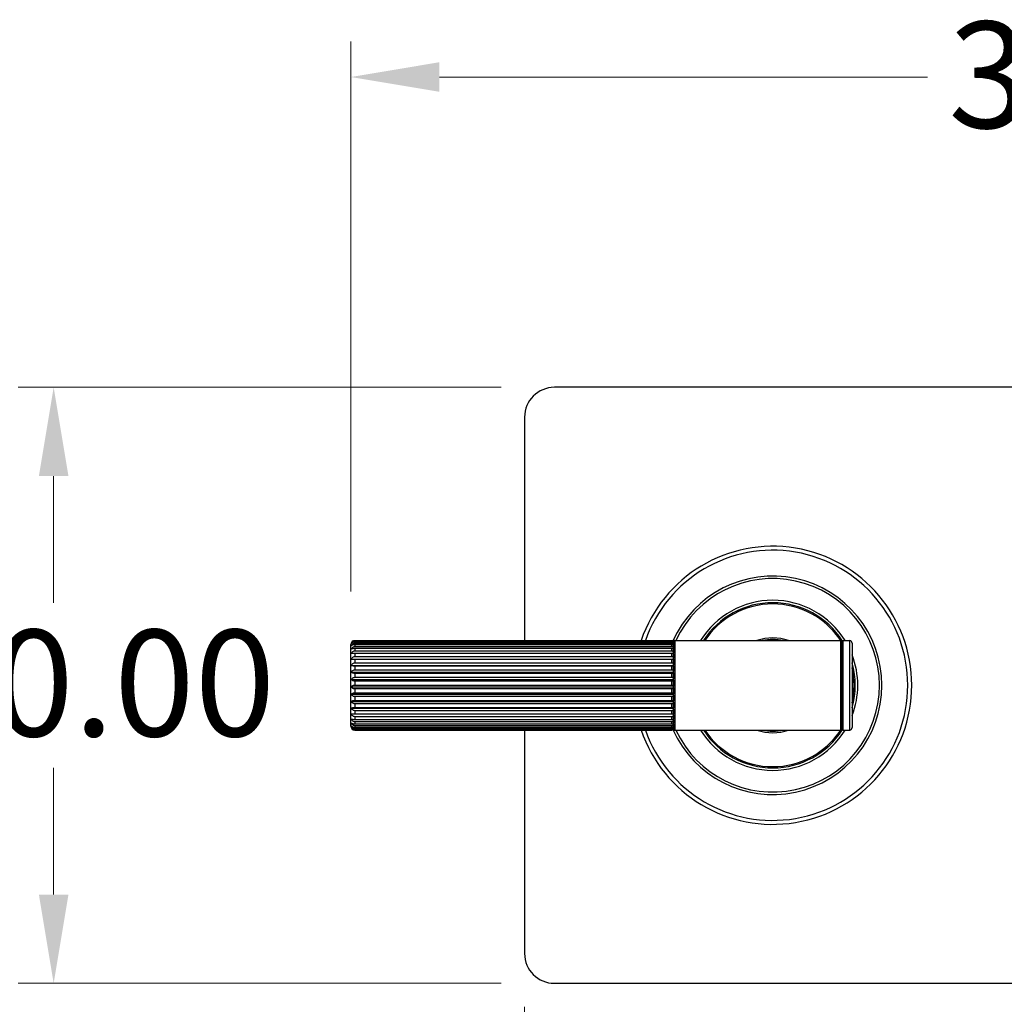
# Model space of a CAD drawing. Units: millimetres. Extents: x 57 to 2064, y 57 to 1443.
# Drawn here: x 956 to 1154, y 224 to 422 of the extents above; entities that cross this region are included whole.
import ezdxf

# ---------------------------------------------------------------- set-up
doc = ezdxf.new("R2010")
doc.units = ezdxf.units.MM
doc.header["$LTSCALE"] = 7.142857
for name, color, linetype, lineweight, true_color in [('Dimension (ISO)', 7, 'Continuous', 18, 0x00003f), ('Visible (ISO)', 7, 'Continuous', 25, 0x00003f), ('Visible Narrow (ISO)', 7, 'Continuous', 25, 0x00003f)]:
    doc.layers.add(name, color=color, linetype=linetype, lineweight=lineweight, true_color=true_color)
doc.styles.add('Samuel Heath (ISO)', font='tahoma.ttf')
doc.dimstyles.new('Samuel Heath (ISO)', dxfattribs={"dimscale": 7.142857, "dimtxt": 3, "dimasz": 2.5, "dimexe": 1, "dimexo": 1.5, "dimgap": 0.762, "dimtad": 0, "dimtih": 1, "dimtoh": 1, "dimrnd": 1e-08, "dimzin": 0, "dimdsep": 46, "dimtxsty": 'Samuel Heath (ISO)', "dimcen": 0.09, "dimdle": 10, "dimclrd": 256, "dimclre": 256, "dimclrt": 256, "dimazin": 0, "dimtfac": 1, "dimtmove": 0, "dimatfit": 3, "dimfxl": 1, "dimtolj": 1, "dimtzin": 0, "dimlwd": 15, "dimlwe": 15, "dimarcsym": 0})

# ---------------------------------------------------------------- blocks, each defined once
blk = doc.blocks.new('*D6')
at = {"layer": 'Defpoints', "color": 0, "transparency": 16777216}
for p in [(1063.42, 347.96), (962.55, 227.96), (1063.42, 227.96)]:
    blk.add_point(p, dxfattribs=at)
at = {"layer": 'Dimension (ISO)', "color": 176, "lineweight": 15, "true_color": 0x000080, "transparency": 16777216}
for p, q in [((1052.7, 347.96), (955.41, 347.96)), ((962.55, 330.1), (962.55, 304.56)), ((962.55, 245.81), (962.55, 271.35)), ((1052.7, 227.96), (955.41, 227.96))]:
    blk.add_line(p, q, dxfattribs=at)
at = {"layer": 'Dimension (ISO)', "color": 176, "true_color": 0x000080, "transparency": 16777216}
for points in [[(959.58, 330.1), (965.53, 330.1), (962.55, 347.96)], [(959.58, 245.81), (965.53, 245.81), (962.55, 227.96)]]:
    blk.add_solid(points, dxfattribs=at)
at = {"layer": 'Dimension (ISO)', "color": 176, "lineweight": 18, "true_color": 0x000080, "transparency": 16777216, "insert": (962.55, 299.12), "char_height": 21.429, "attachment_point": 2, "style": 'Samuel Heath (ISO)'}
blk.add_mtext('\\A1;120.00', dxfattribs=at)
blk = doc.blocks.new('*D7')
at = {"layer": 'Defpoints', "color": 0, "transparency": 16777216}
for p in [(1057.42, 233.96), (1317.42, 233.96), (1057.42, 174.02)]:
    blk.add_point(p, dxfattribs=at)
at = {"layer": 'Dimension (ISO)', "color": 176, "lineweight": 15, "true_color": 0x000080, "transparency": 16777216}
for p, q in [((1057.42, 223.24), (1057.42, 166.88)), ((1317.42, 223.24), (1317.42, 166.88)), ((1075.27, 174.02), (1138.67, 174.02)), ((1299.56, 174.02), (1236.16, 174.02))]:
    blk.add_line(p, q, dxfattribs=at)
at = {"layer": 'Dimension (ISO)', "color": 176, "true_color": 0x000080, "transparency": 16777216}
for points in [[(1075.27, 177), (1075.27, 171.04), (1057.42, 174.02)], [(1299.56, 177), (1299.56, 171.04), (1317.42, 174.02)]]:
    blk.add_solid(points, dxfattribs=at)
at = {"layer": 'Dimension (ISO)', "color": 176, "lineweight": 18, "true_color": 0x000080, "transparency": 16777216, "insert": (1187.42, 185.18), "char_height": 21.429, "attachment_point": 2, "style": 'Samuel Heath (ISO)'}
blk.add_mtext('\\A1;260.00', dxfattribs=at)
blk = doc.blocks.new('*D20')
at = {"layer": 'Defpoints', "color": 0, "transparency": 16777216}
for p in [(1352.42, 410.44), (1022.42, 296.16), (1352.42, 296.16)]:
    blk.add_point(p, dxfattribs=at)
at = {"layer": 'Dimension (ISO)', "color": 176, "lineweight": 15, "true_color": 0x000080, "transparency": 16777216}
for p, q in [((1022.42, 306.87), (1022.42, 417.58)), ((1352.42, 306.87), (1352.42, 417.58)), ((1040.27, 410.44), (1138.58, 410.44)), ((1334.56, 410.44), (1236.25, 410.44))]:
    blk.add_line(p, q, dxfattribs=at)
at = {"layer": 'Dimension (ISO)', "color": 176, "true_color": 0x000080, "transparency": 16777216}
for points in [[(1040.27, 413.42), (1040.27, 407.47), (1022.42, 410.44)], [(1334.56, 413.42), (1334.56, 407.47), (1352.42, 410.44)]]:
    blk.add_solid(points, dxfattribs=at)
at = {"layer": 'Dimension (ISO)', "color": 176, "lineweight": 18, "true_color": 0x000080, "transparency": 16777216, "insert": (1187.42, 421.6), "char_height": 21.429, "attachment_point": 2, "style": 'Samuel Heath (ISO)'}
blk.add_mtext('\\A1;330.00', dxfattribs=at)

msp = doc.modelspace()

# ---------------------------------------------------------------- linework, layer by layer
at = {"layer": 'Visible (ISO)'}
for p, q in [((1311.4174, 347.9561), (1063.4174, 347.9561)), ((1057.4174, 341.9561), (1057.4174, 296.956)), ((1022.4174, 279.7561), (1022.4174, 296.1561)), ((1023.2174, 296.956), (1087.1174, 296.956)), ((1087.1174, 296.9264), (1023.2174, 296.9264)), ((1023.2174, 296.8283), (1087.1174, 296.8283)), ((1087.1174, 296.6633), (1023.2174, 296.6633)), ((1023.2174, 296.431), (1087.1174, 296.431)), ((1087.1174, 296.1357), (1023.2174, 296.1357)), ((1023.2174, 295.7763), (1087.1174, 295.7763)), ((1087.4174, 279.2561), (1087.4174, 296.6561)), ((1087.4174, 296.6561), (1087.4174, 296.6531)), ((1087.4174, 296.6457), (1087.4174, 296.4815)), ((1087.4174, 296.4396), (1087.4174, 296.0508)), ((1087.4174, 295.9758), (1087.4174, 295.3742)), ((1087.7174, 296.9561), (1121.1174, 296.9561)), ((1121.4174, 279.0561), (1121.4174, 296.8561)), ((1121.5174, 296.9561), (1122.9174, 296.9561)), ((1123.4174, 296.4561), (1123.4174, 279.4561)), ((1087.1174, 295.3595), (1023.2174, 295.3595)), ((1023.2174, 294.8839), (1087.1174, 294.8839)), ((1087.1174, 294.3584), (1023.2174, 294.3584)), ((1023.2174, 293.781), (1087.1174, 293.781)), ((1087.4174, 295.2683), (1087.4174, 294.4721)), ((1087.4174, 294.3387), (1087.4174, 293.3721)), ((1022.5246, 293.2329), (1087.4174, 293.2329)), ((1022.5246, 291.9735), (1087.4174, 291.9735)), ((1087.1174, 293.1627), (1023.2174, 293.1627)), ((1023.2174, 292.5012), (1087.1174, 292.5012)), ((1087.1174, 291.8088), (1023.2174, 291.8088)), ((1087.4174, 293.2151), (1087.4174, 292.1075)), ((1087.4174, 291.9317), (1087.4174, 290.7168)), ((1022.5246, 290.5921), (1087.4174, 290.5921)), ((1023.2174, 291.0832), (1087.1174, 291.0832)), ((1087.1174, 290.3379), (1023.2174, 290.3379)), ((1087.4174, 290.5275), (1087.4174, 289.2422)), ((1022.5246, 289.1305), (1087.4174, 289.1305)), ((1022.5246, 287.6333), (1087.4174, 287.6333)), ((1023.2174, 289.5702), (1087.1174, 289.5702)), ((1087.1174, 288.7946), (1023.2174, 288.7946)), ((1023.2174, 288.0082), (1087.1174, 288.0082)), ((1087.4174, 289.0452), (1087.4174, 287.7285)), ((1022.5246, 286.1459), (1087.4174, 286.1459)), ((1087.1174, 287.2258), (1023.2174, 287.2258)), ((1023.2174, 286.4446), (1087.1174, 286.4446)), ((1087.1174, 285.6792), (1023.2174, 285.6792)), ((1087.4174, 287.5298), (1087.4174, 286.2218)), ((1087.4174, 286.0274), (1087.4174, 284.7677)), ((1022.5246, 284.7135), (1087.4174, 284.7135)), ((1023.2174, 284.927), (1087.1174, 284.927)), ((1087.1174, 284.2018), (1023.2174, 284.2018)), ((1087.4174, 284.5835), (1087.4174, 283.4105)), ((1022.5246, 283.3796), (1087.4174, 283.3796)), ((1022.5246, 282.1848), (1087.4174, 282.1848)), ((1023.2174, 283.5013), (1087.1174, 283.5013)), ((1087.1174, 282.8385), (1023.2174, 282.8385)), ((1023.2174, 282.211), (1087.1174, 282.211)), ((1087.4174, 283.2421), (1087.4174, 282.1914)), ((1087.4174, 282.044), (1087.4174, 281.1475)), ((1087.1174, 281.6307), (1023.2174, 281.6307)), ((1023.2174, 281.0953), (1087.1174, 281.0953)), ((1087.1174, 280.615), (1023.2174, 280.615)), ((1023.2174, 280.1881), (1087.1174, 280.1881)), ((1087.1174, 279.8224), (1023.2174, 279.8224)), ((1087.4174, 281.0255), (1087.4174, 280.3105)), ((1087.4174, 280.2176), (1087.4174, 279.7057)), ((1023.2174, 279.5168), (1087.1174, 279.5168)), ((1087.1174, 279.277), (1023.2174, 279.277)), ((1023.2174, 279.102), (1087.1174, 279.102)), ((1087.1174, 278.9952), (1023.2174, 278.9952)), ((1023.2174, 278.9563), (1087.1174, 278.9563)), ((1057.4174, 278.9563), (1057.4174, 233.9561)), ((1087.4174, 279.6448), (1087.4174, 279.3517)), ((1087.4174, 279.3245), (1087.4174, 279.2561)), ((1087.7174, 278.9561), (1121.1174, 278.9561)), ((1121.5174, 278.9561), (1122.9174, 278.9561)), ((1063.4174, 227.9561), (1311.4174, 227.9561))]:
    msp.add_line(p, q, dxfattribs=at)
for centre, radius, start, end in [((1063.4174, 341.9561), 6, 90, 180), ((1107.4174, 287.9561), 28, 198.749015, 161.250985), ((1107.4174, 287.9561), 22, 203.945857, 156.054163), ((1107.4174, 287.9561), 16.625, 32.560471, 147.224183), ((1023.2174, 296.1561), 0.8, 111.679686, 180), ((1087.1174, 296.6561), 0.3, 0, 54.229962), ((1087.7174, 296.6561), 0.3, 90, 180), ((1107.4174, 287.9561), 9.5482, 70.490974, 109.509026), ((1107.4174, 287.9561), 9.25, 76.648816, 103.351184), ((1107.4174, 287.9561), 9.2, 78.031254, 101.968746), ((1121.1174, 296.6561), 0.3, 0, 90), ((1121.5174, 296.8561), 0.1, 90, 180), ((1122.9174, 296.4561), 0.5, 0, 90), ((1107.4174, 287.9561), 16.625, 344.239614, 15.760386), ((1023.2174, 279.7561), 0.8, 180, 248.320314), ((1087.1174, 279.2561), 0.3, 305.770038, 0), ((1087.7174, 279.2561), 0.3, 180, 270), ((1107.4174, 287.9561), 16.625, 212.775817, 327.439529), ((1107.4174, 287.9561), 9.5482, 250.490974, 289.509026), ((1107.4174, 287.9561), 9.25, 256.648816, 283.351184), ((1107.4174, 287.9561), 9.2, 258.031254, 281.968746), ((1121.1174, 279.2561), 0.3, 270, 0), ((1121.5174, 279.0561), 0.1, 180, 270), ((1122.9174, 279.4561), 0.5, 270, 0), ((1063.4174, 233.9561), 6, 180, 270)]:
    msp.add_arc(centre, radius, start, end, dxfattribs=at)
for points, knots in [([(1022.5246, 296.55), (1022.5658, 296.624), (1022.6255, 296.6995), (1022.7574, 296.8164), (1022.853, 296.8752), (1023.0258, 296.9374), (1023.1289, 296.956), (1023.2174, 296.956)], [-0.0885307753, -0.0885307753, -0.0885307753, -0.0885307753, -0.0577191598, -0.0577191598, -0.026548722, -0.026548722, 0, 0, 0, 0]), ([(1023.2174, 296.9264), (1023.129, 296.9264), (1023.0261, 296.9092), (1022.8534, 296.8517), (1022.7579, 296.7973), (1022.6258, 296.689), (1022.5658, 296.6188), (1022.5246, 296.55)], [0, 0, 0, 0, 0.0265122952, 0.0265122952, 0.057700398, 0.057700398, 0.0886773987, 0.0886773987, 0.0886773987, 0.0886773987]), ([(1022.5246, 296.3634), (1022.5658, 296.4481), (1022.6255, 296.5346), (1022.7574, 296.6684), (1022.853, 296.7358), (1023.0258, 296.807), (1023.1289, 296.8283), (1023.2174, 296.8283)], [-0.0885307753, -0.0885307753, -0.0885307753, -0.0885307753, -0.0577191598, -0.0577191598, -0.026548722, -0.026548722, 0, 0, 0, 0]), ([(1023.2174, 296.6633), (1023.129, 296.6633), (1023.0261, 296.6496), (1022.8534, 296.6038), (1022.7579, 296.5604), (1022.6258, 296.4741), (1022.5658, 296.4182), (1022.5246, 296.3634)], [0, 0, 0, 0, 0.0265122952, 0.0265122952, 0.057700398, 0.057700398, 0.0886773987, 0.0886773987, 0.0886773987, 0.0886773987]), ([(1022.5246, 295.9214), (1022.5658, 296.0142), (1022.6255, 296.1091), (1022.7574, 296.2558), (1022.853, 296.3296), (1023.0258, 296.4077), (1023.1289, 296.431), (1023.2174, 296.431)], [-0.0885307753, -0.0885307753, -0.0885307753, -0.0885307753, -0.0577191598, -0.0577191598, -0.026548722, -0.026548722, 0, 0, 0, 0]), ([(1023.2174, 296.1357), (1023.129, 296.1357), (1023.0261, 296.1259), (1022.8534, 296.0932), (1022.7579, 296.0622), (1022.6258, 296.0005), (1022.5658, 295.9605), (1022.5246, 295.9214)], [0, 0, 0, 0, 0.0265122952, 0.0265122952, 0.057700398, 0.057700398, 0.0886773987, 0.0886773987, 0.0886773987, 0.0886773987]), ([(1022.5246, 295.2373), (1022.5658, 295.3355), (1022.6255, 295.4358), (1022.7574, 295.5909), (1022.853, 295.669), (1023.0258, 295.7516), (1023.1289, 295.7763), (1023.2174, 295.7763)], [-0.0885307753, -0.0885307753, -0.0885307753, -0.0885307753, -0.0577191598, -0.0577191598, -0.026548722, -0.026548722, 0, 0, 0, 0]), ([(1087.1174, 296.956), (1087.1508, 296.956), (1087.1897, 296.9489), (1087.2549, 296.9253), (1087.291, 296.9031), (1087.3465, 296.854), (1087.3732, 296.8168), (1087.4071, 296.7442), (1087.4174, 296.6948), (1087.4174, 296.6531)], [0, 0, 0, 0, 0.0100193949, 0.0100193949, 0.0217898381, 0.0217898381, 0.036097727, 0.036097727, 0.0531170299, 0.0531170299, 0.0531170299, 0.0531170299]), ([(1087.4174, 296.6457), (1087.4174, 296.6843), (1087.407, 296.7302), (1087.3731, 296.7975), (1087.3464, 296.832), (1087.2908, 296.8775), (1087.2548, 296.8981), (1087.1896, 296.9199), (1087.1508, 296.9264), (1087.1174, 296.9264)], [-0.0532424416, -0.0532424416, -0.0532424416, -0.0532424416, -0.0361364816, -0.0361364816, -0.0217855823, -0.0217855823, -0.0100068144, -0.0100068144, 0, 0, 0, 0]), ([(1087.1174, 296.8283), (1087.1508, 296.8283), (1087.1897, 296.8202), (1087.2549, 296.7932), (1087.291, 296.7678), (1087.3465, 296.7115), (1087.3732, 296.6689), (1087.4071, 296.5858), (1087.4174, 296.5292), (1087.4174, 296.4815)], [0, 0, 0, 0, 0.0100193949, 0.0100193949, 0.0217898381, 0.0217898381, 0.036097727, 0.036097727, 0.0531170299, 0.0531170299, 0.0531170299, 0.0531170299]), ([(1087.4174, 296.4396), (1087.4174, 296.4704), (1087.407, 296.507), (1087.3731, 296.5606), (1087.3464, 296.5881), (1087.2908, 296.6244), (1087.2548, 296.6408), (1087.1896, 296.6581), (1087.1508, 296.6633), (1087.1174, 296.6633)], [-0.0532424416, -0.0532424416, -0.0532424416, -0.0532424416, -0.0361364816, -0.0361364816, -0.0217855823, -0.0217855823, -0.0100068144, -0.0100068144, 0, 0, 0, 0]), ([(1087.1174, 296.431), (1087.1508, 296.431), (1087.1897, 296.4222), (1087.2549, 296.3926), (1087.291, 296.3647), (1087.3465, 296.303), (1087.3732, 296.2563), (1087.4071, 296.1652), (1087.4174, 296.1031), (1087.4174, 296.0508)], [0, 0, 0, 0, 0.0100193949, 0.0100193949, 0.0217898381, 0.0217898381, 0.036097727, 0.036097727, 0.0531170299, 0.0531170299, 0.0531170299, 0.0531170299]), ([(1087.4174, 295.9758), (1087.4174, 295.9978), (1087.407, 296.024), (1087.3731, 296.0623), (1087.3464, 296.0819), (1087.2908, 296.1078), (1087.2548, 296.1196), (1087.1896, 296.132), (1087.1508, 296.1357), (1087.1174, 296.1357)], [-0.0532424416, -0.0532424416, -0.0532424416, -0.0532424416, -0.0361364816, -0.0361364816, -0.0217855823, -0.0217855823, -0.0100068144, -0.0100068144, 0, 0, 0, 0]), ([(1087.1174, 295.7763), (1087.1508, 295.7763), (1087.1897, 295.7669), (1087.2549, 295.7356), (1087.291, 295.7061), (1087.3465, 295.6409), (1087.3732, 295.5915), (1087.4071, 295.4951), (1087.4174, 295.4295), (1087.4174, 295.3742)], [0, 0, 0, 0, 0.0100193949, 0.0100193949, 0.0217898381, 0.0217898381, 0.036097727, 0.036097727, 0.0531170299, 0.0531170299, 0.0531170299, 0.0531170299]), ([(1023.2174, 295.3595), (1023.129, 295.3595), (1023.0261, 295.3539), (1022.8534, 295.3352), (1022.7579, 295.3176), (1022.6258, 295.2824), (1022.5658, 295.2596), (1022.5246, 295.2373)], [0, 0, 0, 0, 0.0265122952, 0.0265122952, 0.057700398, 0.057700398, 0.0886773987, 0.0886773987, 0.0886773987, 0.0886773987]), ([(1022.5246, 294.332), (1022.5658, 294.4325), (1022.6255, 294.5352), (1022.7574, 294.6941), (1022.853, 294.7741), (1023.0258, 294.8586), (1023.1289, 294.8839), (1023.2174, 294.8839)], [-0.0885307753, -0.0885307753, -0.0885307753, -0.0885307753, -0.0577191598, -0.0577191598, -0.026548722, -0.026548722, 0, 0, 0, 0]), ([(1023.2174, 294.3584), (1023.129, 294.3584), (1023.0261, 294.3571), (1022.8534, 294.3531), (1022.7579, 294.3493), (1022.6258, 294.3417), (1022.5658, 294.3368), (1022.5246, 294.332)], [0, 0, 0, 0, 0.0265122952, 0.0265122952, 0.057700398, 0.057700398, 0.0886773987, 0.0886773987, 0.0886773987, 0.0886773987]), ([(1022.5246, 293.2329), (1022.5658, 293.3328), (1022.6255, 293.4348), (1022.7574, 293.5925), (1022.853, 293.672), (1023.0258, 293.7559), (1023.1289, 293.781), (1023.2174, 293.781)], [-0.0885307753, -0.0885307753, -0.0885307753, -0.0885307753, -0.0577191598, -0.0577191598, -0.026548722, -0.026548722, 0, 0, 0, 0]), ([(1087.4174, 295.2683), (1087.4174, 295.2809), (1087.407, 295.2958), (1087.3731, 295.3176), (1087.3464, 295.3288), (1087.2908, 295.3436), (1087.2548, 295.3503), (1087.1896, 295.3574), (1087.1508, 295.3595), (1087.1174, 295.3595)], [-0.0532424416, -0.0532424416, -0.0532424416, -0.0532424416, -0.0361364816, -0.0361364816, -0.0217855823, -0.0217855823, -0.0100068144, -0.0100068144, 0, 0, 0, 0]), ([(1087.1174, 294.8839), (1087.1508, 294.8839), (1087.1897, 294.8743), (1087.2549, 294.8423), (1087.291, 294.812), (1087.3465, 294.7452), (1087.3732, 294.6947), (1087.4071, 294.596), (1087.4174, 294.5288), (1087.4174, 294.4721)], [0, 0, 0, 0, 0.0100193949, 0.0100193949, 0.0217898381, 0.0217898381, 0.036097727, 0.036097727, 0.0531170299, 0.0531170299, 0.0531170299, 0.0531170299]), ([(1087.4174, 294.3387), (1087.4174, 294.3414), (1087.407, 294.3446), (1087.3731, 294.3493), (1087.3464, 294.3517), (1087.2908, 294.3549), (1087.2548, 294.3564), (1087.1896, 294.3579), (1087.1508, 294.3584), (1087.1174, 294.3584)], [-0.0532424416, -0.0532424416, -0.0532424416, -0.0532424416, -0.0361364816, -0.0361364816, -0.0217855823, -0.0217855823, -0.0100068144, -0.0100068144, 0, 0, 0, 0]), ([(1087.1174, 293.781), (1087.1508, 293.781), (1087.1897, 293.7715), (1087.2549, 293.7397), (1087.291, 293.7097), (1087.3465, 293.6433), (1087.3732, 293.5931), (1087.4071, 293.4951), (1087.4174, 293.4284), (1087.4174, 293.3721)], [0, 0, 0, 0, 0.0100193949, 0.0100193949, 0.0217898381, 0.0217898381, 0.036097727, 0.036097727, 0.0531170299, 0.0531170299, 0.0531170299, 0.0531170299]), ([(1023.2174, 293.1627), (1023.129, 293.1627), (1023.0261, 293.1659), (1022.8534, 293.1766), (1022.7579, 293.1868), (1022.6258, 293.207), (1022.5658, 293.2201), (1022.5246, 293.2329)], [0, 0, 0, 0, 0.0265122952, 0.0265122952, 0.057700398, 0.057700398, 0.0886773987, 0.0886773987, 0.0886773987, 0.0886773987]), ([(1022.5246, 291.9735), (1022.5658, 292.0697), (1022.6255, 292.1679), (1022.7574, 292.3197), (1022.853, 292.3962), (1023.0258, 292.477), (1023.1289, 292.5012), (1023.2174, 292.5012)], [-0.0885307753, -0.0885307753, -0.0885307753, -0.0885307753, -0.0577191598, -0.0577191598, -0.026548722, -0.026548722, 0, 0, 0, 0]), ([(1023.2174, 291.8088), (1023.129, 291.8088), (1023.0261, 291.8163), (1022.8534, 291.8415), (1022.7579, 291.8653), (1022.6258, 291.9127), (1022.5658, 291.9435), (1022.5246, 291.9735)], [0, 0, 0, 0, 0.0265122952, 0.0265122952, 0.057700398, 0.057700398, 0.0886773987, 0.0886773987, 0.0886773987, 0.0886773987]), ([(1087.4174, 293.2151), (1087.4174, 293.2079), (1087.407, 293.1993), (1087.3731, 293.1867), (1087.3464, 293.1803), (1087.2908, 293.1718), (1087.2548, 293.168), (1087.1896, 293.1639), (1087.1508, 293.1627), (1087.1174, 293.1627)], [-0.0532424416, -0.0532424416, -0.0532424416, -0.0532424416, -0.0361364816, -0.0361364816, -0.0217855823, -0.0217855823, -0.0100068144, -0.0100068144, 0, 0, 0, 0]), ([(1087.1174, 292.5012), (1087.1508, 292.5012), (1087.1897, 292.492), (1087.2549, 292.4614), (1087.291, 292.4325), (1087.3465, 292.3686), (1087.3732, 292.3203), (1087.4071, 292.2259), (1087.4174, 292.1617), (1087.4174, 292.1075)], [0, 0, 0, 0, 0.0100193949, 0.0100193949, 0.0217898381, 0.0217898381, 0.036097727, 0.036097727, 0.0531170299, 0.0531170299, 0.0531170299, 0.0531170299]), ([(1087.4174, 291.9317), (1087.4174, 291.9148), (1087.407, 291.8947), (1087.3731, 291.8652), (1087.3464, 291.8501), (1087.2908, 291.8302), (1087.2548, 291.8212), (1087.1896, 291.8117), (1087.1508, 291.8088), (1087.1174, 291.8088)], [-0.0532424416, -0.0532424416, -0.0532424416, -0.0532424416, -0.0361364816, -0.0361364816, -0.0217855823, -0.0217855823, -0.0100068144, -0.0100068144, 0, 0, 0, 0]), ([(1022.5246, 290.5921), (1022.5658, 290.6816), (1022.6255, 290.773), (1022.7574, 290.9143), (1022.853, 290.9855), (1023.0258, 291.0607), (1023.1289, 291.0832), (1023.2174, 291.0832)], [-0.0885307753, -0.0885307753, -0.0885307753, -0.0885307753, -0.0577191598, -0.0577191598, -0.026548722, -0.026548722, 0, 0, 0, 0]), ([(1023.2174, 290.3379), (1023.129, 290.3379), (1023.0261, 290.3495), (1022.8534, 290.3883), (1022.7579, 290.4251), (1022.6258, 290.4983), (1022.5658, 290.5457), (1022.5246, 290.5921)], [0, 0, 0, 0, 0.0265122952, 0.0265122952, 0.057700398, 0.057700398, 0.0886773987, 0.0886773987, 0.0886773987, 0.0886773987]), ([(1087.1174, 291.0832), (1087.1508, 291.0832), (1087.1897, 291.0747), (1087.2549, 291.0462), (1087.291, 291.0193), (1087.3465, 290.9598), (1087.3732, 290.9148), (1087.4071, 290.827), (1087.4174, 290.7672), (1087.4174, 290.7168)], [0, 0, 0, 0, 0.0100193949, 0.0100193949, 0.0217898381, 0.0217898381, 0.036097727, 0.036097727, 0.0531170299, 0.0531170299, 0.0531170299, 0.0531170299]), ([(1087.4174, 290.5275), (1087.4174, 290.5014), (1087.407, 290.4704), (1087.3731, 290.4249), (1087.3464, 290.4017), (1087.2908, 290.3709), (1087.2548, 290.357), (1087.1896, 290.3423), (1087.1508, 290.3379), (1087.1174, 290.3379)], [-0.0532424416, -0.0532424416, -0.0532424416, -0.0532424416, -0.0361364816, -0.0361364816, -0.0217855823, -0.0217855823, -0.0100068144, -0.0100068144, 0, 0, 0, 0]), ([(1022.5246, 289.1305), (1022.5658, 289.2107), (1022.6255, 289.2925), (1022.7574, 289.419), (1022.853, 289.4828), (1023.0258, 289.5501), (1023.1289, 289.5702), (1023.2174, 289.5702)], [-0.0885307753, -0.0885307753, -0.0885307753, -0.0885307753, -0.0577191598, -0.0577191598, -0.026548722, -0.026548722, 0, 0, 0, 0]), ([(1023.2174, 288.7946), (1023.129, 288.7946), (1023.0261, 288.8099), (1022.8534, 288.8613), (1022.7579, 288.9098), (1022.6258, 289.0065), (1022.5658, 289.0692), (1022.5246, 289.1305)], [0, 0, 0, 0, 0.0265122952, 0.0265122952, 0.057700398, 0.057700398, 0.0886773987, 0.0886773987, 0.0886773987, 0.0886773987]), ([(1022.5246, 287.6333), (1022.5658, 287.7016), (1022.6255, 287.7714), (1022.7574, 287.8793), (1022.853, 287.9336), (1023.0258, 287.9911), (1023.1289, 288.0082), (1023.2174, 288.0082)], [-0.0885307753, -0.0885307753, -0.0885307753, -0.0885307753, -0.0577191598, -0.0577191598, -0.026548722, -0.026548722, 0, 0, 0, 0]), ([(1023.2174, 287.2258), (1023.129, 287.2258), (1023.0261, 287.2444), (1022.8534, 287.3067), (1022.7579, 287.3656), (1022.6258, 287.4829), (1022.5658, 287.5589), (1022.5246, 287.6333)], [0, 0, 0, 0, 0.0265122952, 0.0265122952, 0.057700398, 0.057700398, 0.0886773987, 0.0886773987, 0.0886773987, 0.0886773987]), ([(1087.1174, 289.5702), (1087.1508, 289.5702), (1087.1897, 289.5626), (1087.2549, 289.5371), (1087.291, 289.513), (1087.3465, 289.4598), (1087.3732, 289.4195), (1087.4071, 289.3409), (1087.4174, 289.2873), (1087.4174, 289.2422)], [0, 0, 0, 0, 0.0100193949, 0.0100193949, 0.0217898381, 0.0217898381, 0.036097727, 0.036097727, 0.0531170299, 0.0531170299, 0.0531170299, 0.0531170299]), ([(1087.4174, 289.0452), (1087.4174, 289.0107), (1087.407, 288.9697), (1087.3731, 288.9096), (1087.3464, 288.8789), (1087.2908, 288.8382), (1087.2548, 288.8199), (1087.1896, 288.8004), (1087.1508, 288.7946), (1087.1174, 288.7946)], [-0.0532424416, -0.0532424416, -0.0532424416, -0.0532424416, -0.0361364816, -0.0361364816, -0.0217855823, -0.0217855823, -0.0100068144, -0.0100068144, 0, 0, 0, 0]), ([(1087.1174, 288.0082), (1087.1508, 288.0082), (1087.1897, 288.0017), (1087.2549, 287.98), (1087.291, 287.9594), (1087.3465, 287.914), (1087.3732, 287.8797), (1087.4071, 287.8127), (1087.4174, 287.767), (1087.4174, 287.7285)], [0, 0, 0, 0, 0.0100193949, 0.0100193949, 0.0217898381, 0.0217898381, 0.036097727, 0.036097727, 0.0531170299, 0.0531170299, 0.0531170299, 0.0531170299]), ([(1022.5246, 286.1459), (1022.5658, 286.2003), (1022.6255, 286.2559), (1022.7574, 286.3419), (1022.853, 286.3852), (1023.0258, 286.431), (1023.1289, 286.4446), (1023.2174, 286.4446)], [-0.0885307753, -0.0885307753, -0.0885307753, -0.0885307753, -0.0577191598, -0.0577191598, -0.026548722, -0.026548722, 0, 0, 0, 0]), ([(1023.2174, 285.6792), (1023.129, 285.6792), (1023.0261, 285.7005), (1022.8534, 285.7718), (1022.7579, 285.8393), (1022.6258, 285.9736), (1022.5658, 286.0607), (1022.5246, 286.1459)], [0, 0, 0, 0, 0.0265122952, 0.0265122952, 0.057700398, 0.057700398, 0.0886773987, 0.0886773987, 0.0886773987, 0.0886773987]), ([(1087.4174, 287.5298), (1087.4174, 287.4879), (1087.407, 287.4382), (1087.3731, 287.3654), (1087.3464, 287.328), (1087.2908, 287.2788), (1087.2548, 287.2565), (1087.1896, 287.2329), (1087.1508, 287.2258), (1087.1174, 287.2258)], [-0.0532424416, -0.0532424416, -0.0532424416, -0.0532424416, -0.0361364816, -0.0361364816, -0.0217855823, -0.0217855823, -0.0100068144, -0.0100068144, 0, 0, 0, 0]), ([(1087.1174, 286.4446), (1087.1508, 286.4446), (1087.1897, 286.4394), (1087.2549, 286.4221), (1087.291, 286.4057), (1087.3465, 286.3696), (1087.3732, 286.3422), (1087.4071, 286.2888), (1087.4174, 286.2524), (1087.4174, 286.2218)], [0, 0, 0, 0, 0.0100193949, 0.0100193949, 0.0217898381, 0.0217898381, 0.036097727, 0.036097727, 0.0531170299, 0.0531170299, 0.0531170299, 0.0531170299]), ([(1087.4174, 286.0274), (1087.4174, 285.9794), (1087.407, 285.9225), (1087.3731, 285.839), (1087.3464, 285.7963), (1087.2908, 285.7399), (1087.2548, 285.7143), (1087.1896, 285.6873), (1087.1508, 285.6792), (1087.1174, 285.6792)], [-0.0532424416, -0.0532424416, -0.0532424416, -0.0532424416, -0.0361364816, -0.0361364816, -0.0217855823, -0.0217855823, -0.0100068144, -0.0100068144, 0, 0, 0, 0]), ([(1022.5246, 284.7135), (1022.5658, 284.7524), (1022.6255, 284.7921), (1022.7574, 284.8535), (1022.853, 284.8845), (1023.0258, 284.9172), (1023.1289, 284.927), (1023.2174, 284.927)], [-0.0885307753, -0.0885307753, -0.0885307753, -0.0885307753, -0.0577191598, -0.0577191598, -0.026548722, -0.026548722, 0, 0, 0, 0]), ([(1023.2174, 284.2018), (1023.129, 284.2018), (1023.0261, 284.2252), (1022.8534, 284.3034), (1022.7579, 284.3774), (1022.6258, 284.5246), (1022.5658, 284.6201), (1022.5246, 284.7135)], [0, 0, 0, 0, 0.0265122952, 0.0265122952, 0.057700398, 0.057700398, 0.0886773987, 0.0886773987, 0.0886773987, 0.0886773987]), ([(1087.1174, 284.927), (1087.1508, 284.927), (1087.1897, 284.9232), (1087.2549, 284.9109), (1087.291, 284.8992), (1087.3465, 284.8733), (1087.3732, 284.8538), (1087.4071, 284.8156), (1087.4174, 284.7896), (1087.4174, 284.7677)], [0, 0, 0, 0, 0.0100193949, 0.0100193949, 0.0217898381, 0.0217898381, 0.036097727, 0.036097727, 0.0531170299, 0.0531170299, 0.0531170299, 0.0531170299]), ([(1087.4174, 284.5835), (1087.4174, 284.5309), (1087.407, 284.4685), (1087.3731, 284.377), (1087.3464, 284.3302), (1087.2908, 284.2683), (1087.2548, 284.2403), (1087.1896, 284.2107), (1087.1508, 284.2018), (1087.1174, 284.2018)], [-0.0532424416, -0.0532424416, -0.0532424416, -0.0532424416, -0.0361364816, -0.0361364816, -0.0217855823, -0.0217855823, -0.0100068144, -0.0100068144, 0, 0, 0, 0]), ([(1022.5246, 283.3796), (1022.5658, 283.4018), (1022.6255, 283.4244), (1022.7574, 283.4595), (1022.853, 283.4771), (1023.0258, 283.4957), (1023.1289, 283.5013), (1023.2174, 283.5013)], [-0.0885307753, -0.0885307753, -0.0885307753, -0.0885307753, -0.0577191598, -0.0577191598, -0.026548722, -0.026548722, 0, 0, 0, 0]), ([(1023.2174, 282.8385), (1023.129, 282.8385), (1023.0261, 282.8632), (1022.8534, 282.9459), (1022.7579, 283.0241), (1022.6258, 283.1799), (1022.5658, 283.2808), (1022.5246, 283.3796)], [0, 0, 0, 0, 0.0265122952, 0.0265122952, 0.057700398, 0.057700398, 0.0886773987, 0.0886773987, 0.0886773987, 0.0886773987]), ([(1022.5246, 282.1848), (1022.5658, 282.1895), (1022.6255, 282.1944), (1022.7574, 282.202), (1022.853, 282.2058), (1023.0258, 282.2098), (1023.1289, 282.211), (1023.2174, 282.211)], [-0.0885307753, -0.0885307753, -0.0885307753, -0.0885307753, -0.0577191598, -0.0577191598, -0.026548722, -0.026548722, 0, 0, 0, 0]), ([(1023.2174, 281.6307), (1023.129, 281.6307), (1023.0261, 281.656), (1022.8534, 281.7406), (1022.7579, 281.8208), (1022.6258, 281.9802), (1022.5658, 282.0836), (1022.5246, 282.1848)], [0, 0, 0, 0, 0.0265122952, 0.0265122952, 0.057700398, 0.057700398, 0.0886773987, 0.0886773987, 0.0886773987, 0.0886773987]), ([(1087.1174, 283.5013), (1087.1508, 283.5013), (1087.1897, 283.4992), (1087.2549, 283.4921), (1087.291, 283.4855), (1087.3465, 283.4707), (1087.3732, 283.4596), (1087.4071, 283.4378), (1087.4174, 283.423), (1087.4174, 283.4105)], [0, 0, 0, 0, 0.0100193949, 0.0100193949, 0.0217898381, 0.0217898381, 0.036097727, 0.036097727, 0.0531170299, 0.0531170299, 0.0531170299, 0.0531170299]), ([(1087.4174, 283.2421), (1087.4174, 283.1865), (1087.407, 283.1205), (1087.3731, 283.0238), (1087.3464, 282.9742), (1087.2908, 282.9088), (1087.2548, 282.8792), (1087.1896, 282.8479), (1087.1508, 282.8385), (1087.1174, 282.8385)], [-0.0532424416, -0.0532424416, -0.0532424416, -0.0532424416, -0.0361364816, -0.0361364816, -0.0217855823, -0.0217855823, -0.0100068144, -0.0100068144, 0, 0, 0, 0]), ([(1087.1174, 282.211), (1087.1508, 282.211), (1087.1897, 282.2106), (1087.2549, 282.2091), (1087.291, 282.2076), (1087.3465, 282.2044), (1087.3732, 282.202), (1087.4071, 282.1973), (1087.4174, 282.1941), (1087.4174, 282.1914)], [0, 0, 0, 0, 0.0100193949, 0.0100193949, 0.0217898381, 0.0217898381, 0.036097727, 0.036097727, 0.0531170299, 0.0531170299, 0.0531170299, 0.0531170299]), ([(1087.4174, 282.044), (1087.4174, 281.987), (1087.407, 281.9195), (1087.3731, 281.8204), (1087.3464, 281.7696), (1087.2908, 281.7026), (1087.2548, 281.6723), (1087.1896, 281.6403), (1087.1508, 281.6307), (1087.1174, 281.6307)], [-0.0532424416, -0.0532424416, -0.0532424416, -0.0532424416, -0.0361364816, -0.0361364816, -0.0217855823, -0.0217855823, -0.0100068144, -0.0100068144, 0, 0, 0, 0]), ([(1023.2174, 280.615), (1023.129, 280.615), (1023.0261, 280.6401), (1022.8534, 280.7242), (1022.7579, 280.8038), (1022.6258, 280.9622), (1022.5658, 281.0648), (1022.5246, 281.1653)], [0, 0, 0, 0, 0.0265122952, 0.0265122952, 0.057700398, 0.057700398, 0.0886773987, 0.0886773987, 0.0886773987, 0.0886773987]), ([(1022.5246, 281.1653), (1022.5658, 281.1525), (1022.6255, 281.1395), (1022.7574, 281.1194), (1022.853, 281.1092), (1023.0258, 281.0985), (1023.1289, 281.0953), (1023.2174, 281.0953)], [-0.0885307753, -0.0885307753, -0.0885307753, -0.0885307753, -0.0577191598, -0.0577191598, -0.026548722, -0.026548722, 0, 0, 0, 0]), ([(1023.2174, 279.8224), (1023.129, 279.8224), (1023.0261, 279.8466), (1022.8534, 279.9275), (1022.7579, 280.0042), (1022.6258, 280.1566), (1022.5658, 280.2554), (1022.5246, 280.3521)], [0, 0, 0, 0, 0.0265122952, 0.0265122952, 0.057700398, 0.057700398, 0.0886773987, 0.0886773987, 0.0886773987, 0.0886773987]), ([(1022.5246, 280.3521), (1022.5658, 280.3222), (1022.6255, 280.2917), (1022.7574, 280.2445), (1022.853, 280.2207), (1023.0258, 280.1956), (1023.1289, 280.1881), (1023.2174, 280.1881)], [-0.0885307753, -0.0885307753, -0.0885307753, -0.0885307753, -0.0577191598, -0.0577191598, -0.026548722, -0.026548722, 0, 0, 0, 0]), ([(1023.2174, 279.277), (1023.129, 279.277), (1023.0261, 279.2995), (1022.8534, 279.3748), (1022.7579, 279.4461), (1022.6258, 279.588), (1022.5658, 279.68), (1022.5246, 279.77)], [0, 0, 0, 0, 0.0265122952, 0.0265122952, 0.057700398, 0.057700398, 0.0886773987, 0.0886773987, 0.0886773987, 0.0886773987]), ([(1022.5246, 279.77), (1022.5658, 279.7239), (1022.6255, 279.6768), (1022.7574, 279.6039), (1022.853, 279.5672), (1023.0258, 279.5284), (1023.1289, 279.5168), (1023.2174, 279.5168)], [-0.0885307753, -0.0885307753, -0.0885307753, -0.0885307753, -0.0577191598, -0.0577191598, -0.026548722, -0.026548722, 0, 0, 0, 0]), ([(1087.1174, 281.0953), (1087.1508, 281.0953), (1087.1897, 281.0965), (1087.2549, 281.1006), (1087.291, 281.1044), (1087.3465, 281.1129), (1087.3732, 281.1193), (1087.4071, 281.1318), (1087.4174, 281.1403), (1087.4174, 281.1475)], [0, 0, 0, 0, 0.0100193949, 0.0100193949, 0.0217898381, 0.0217898381, 0.036097727, 0.036097727, 0.0531170299, 0.0531170299, 0.0531170299, 0.0531170299]), ([(1087.4174, 281.0255), (1087.4174, 280.9689), (1087.407, 280.9018), (1087.3731, 280.8034), (1087.3464, 280.753), (1087.2908, 280.6865), (1087.2548, 280.6564), (1087.1896, 280.6246), (1087.1508, 280.615), (1087.1174, 280.615)], [-0.0532424416, -0.0532424416, -0.0532424416, -0.0532424416, -0.0361364816, -0.0361364816, -0.0217855823, -0.0217855823, -0.0100068144, -0.0100068144, 0, 0, 0, 0]), ([(1087.1174, 280.1881), (1087.1508, 280.1881), (1087.1897, 280.1909), (1087.2549, 280.2004), (1087.291, 280.2094), (1087.3465, 280.2293), (1087.3732, 280.2443), (1087.4071, 280.2736), (1087.4174, 280.2936), (1087.4174, 280.3105)], [0, 0, 0, 0, 0.0100193949, 0.0100193949, 0.0217898381, 0.0217898381, 0.036097727, 0.036097727, 0.0531170299, 0.0531170299, 0.0531170299, 0.0531170299]), ([(1087.4174, 280.2176), (1087.4174, 280.1631), (1087.407, 280.0985), (1087.3731, 280.0038), (1087.3464, 279.9553), (1087.2908, 279.8912), (1087.2548, 279.8623), (1087.1896, 279.8316), (1087.1508, 279.8224), (1087.1174, 279.8224)], [-0.0532424416, -0.0532424416, -0.0532424416, -0.0532424416, -0.0361364816, -0.0361364816, -0.0217855823, -0.0217855823, -0.0100068144, -0.0100068144, 0, 0, 0, 0]), ([(1087.1174, 279.5168), (1087.1508, 279.5168), (1087.1897, 279.5212), (1087.2549, 279.5359), (1087.291, 279.5498), (1087.3465, 279.5805), (1087.3732, 279.6037), (1087.4071, 279.6489), (1087.4174, 279.6797), (1087.4174, 279.7057)], [0, 0, 0, 0, 0.0100193949, 0.0100193949, 0.0217898381, 0.0217898381, 0.036097727, 0.036097727, 0.0531170299, 0.0531170299, 0.0531170299, 0.0531170299]), ([(1023.2174, 278.9952), (1023.129, 278.9952), (1023.0261, 279.0154), (1022.8534, 279.0828), (1022.7579, 279.1467), (1022.6258, 279.2737), (1022.5658, 279.3561), (1022.5246, 279.4367)], [0, 0, 0, 0, 0.0265122952, 0.0265122952, 0.057700398, 0.057700398, 0.0886773987, 0.0886773987, 0.0886773987, 0.0886773987]), ([(1022.5246, 279.4367), (1022.5658, 279.3757), (1022.6255, 279.3134), (1022.7574, 279.2171), (1022.853, 279.1686), (1023.0258, 279.1174), (1023.1289, 279.102), (1023.2174, 279.102)], [-0.0885307753, -0.0885307753, -0.0885307753, -0.0885307753, -0.0577191598, -0.0577191598, -0.026548722, -0.026548722, 0, 0, 0, 0]), ([(1022.9219, 279.0128), (1022.9301, 279.0095), (1022.9382, 279.0064), (1023.0258, 278.9748), (1023.1289, 278.9563), (1023.2174, 278.9563)], [-0.029260019, -0.029260019, -0.029260019, -0.029260019, -0.026548722, -0.026548722, 0, 0, 0, 0]), ([(1087.4174, 279.6448), (1087.4174, 279.5941), (1087.407, 279.534), (1087.3731, 279.4458), (1087.3464, 279.4007), (1087.2908, 279.341), (1087.2548, 279.3141), (1087.1896, 279.2855), (1087.1508, 279.277), (1087.1174, 279.277)], [-0.0532424416, -0.0532424416, -0.0532424416, -0.0532424416, -0.0361364816, -0.0361364816, -0.0217855823, -0.0217855823, -0.0100068144, -0.0100068144, 0, 0, 0, 0]), ([(1087.1174, 279.102), (1087.1508, 279.102), (1087.1897, 279.1079), (1087.2549, 279.1273), (1087.291, 279.1456), (1087.3465, 279.1861), (1087.3732, 279.2168), (1087.4071, 279.2766), (1087.4174, 279.3173), (1087.4174, 279.3517)], [0, 0, 0, 0, 0.0100193949, 0.0100193949, 0.0217898381, 0.0217898381, 0.036097727, 0.036097727, 0.0531170299, 0.0531170299, 0.0531170299, 0.0531170299]), ([(1087.4174, 279.3245), (1087.4174, 279.2792), (1087.407, 279.2253), (1087.3731, 279.1464), (1087.3464, 279.106), (1087.2908, 279.0526), (1087.2548, 279.0285), (1087.1896, 279.0029), (1087.1508, 278.9952), (1087.1174, 278.9952)], [-0.0532424416, -0.0532424416, -0.0532424416, -0.0532424416, -0.0361364816, -0.0361364816, -0.0217855823, -0.0217855823, -0.0100068144, -0.0100068144, 0, 0, 0, 0]), ([(1087.1174, 278.9563), (1087.1508, 278.9563), (1087.1897, 278.9633), (1087.245, 278.9833), (1087.2708, 278.9974), (1087.2926, 279.0128)], [0, 0, 0, 0, 0.0100193949, 0.0100193949, 0.0184896682, 0.0184896682, 0.0184896682, 0.0184896682])]:
    msp.add_open_spline(points, degree=3, knots=knots, dxfattribs=at)
at = {"layer": 'Visible Narrow (ISO)'}
for p, q in [((1023.2174, 296.9264), (1023.2174, 296.8283)), ((1023.2174, 296.6633), (1023.2174, 296.431)), ((1023.2174, 296.1357), (1023.2174, 295.7763)), ((1087.1174, 296.8283), (1087.1174, 296.9264)), ((1087.1174, 296.431), (1087.1174, 296.6633)), ((1087.1174, 295.7763), (1087.1174, 296.1357)), ((1087.7174, 296.9561), (1087.7174, 278.9561)), ((1121.1174, 278.9561), (1121.1174, 296.9561)), ((1121.5174, 296.9561), (1121.5174, 278.9561)), ((1122.9174, 278.9561), (1122.9174, 296.9561)), ((1023.2174, 295.3595), (1023.2174, 294.8839)), ((1023.2174, 294.3584), (1023.2174, 293.781)), ((1087.1174, 294.8839), (1087.1174, 295.3595)), ((1087.1174, 293.781), (1087.1174, 294.3584)), ((1023.2174, 293.1627), (1023.2174, 292.5012)), ((1023.2174, 291.8088), (1023.2174, 291.0832)), ((1087.1174, 292.5012), (1087.1174, 293.1627)), ((1087.1174, 291.0832), (1087.1174, 291.8088)), ((1023.2174, 290.3379), (1023.2174, 289.5702)), ((1087.1174, 289.5702), (1087.1174, 290.3379)), ((1023.2174, 288.7946), (1023.2174, 288.0082)), ((1087.1174, 288.0082), (1087.1174, 288.7946)), ((1023.2174, 287.2258), (1023.2174, 286.4446)), ((1023.2174, 285.6792), (1023.2174, 284.927)), ((1087.1174, 286.4446), (1087.1174, 287.2258)), ((1087.1174, 284.927), (1087.1174, 285.6792)), ((1023.2174, 284.2018), (1023.2174, 283.5013)), ((1087.1174, 283.5013), (1087.1174, 284.2018)), ((1023.2174, 282.8385), (1023.2174, 282.211)), ((1087.1174, 282.211), (1087.1174, 282.8385)), ((1023.2174, 281.6307), (1023.2174, 281.0953)), ((1023.2174, 280.615), (1023.2174, 280.1881)), ((1023.2174, 279.8224), (1023.2174, 279.5168)), ((1087.1174, 281.0953), (1087.1174, 281.6307)), ((1087.1174, 280.1881), (1087.1174, 280.615)), ((1087.1174, 279.5168), (1087.1174, 279.8224)), ((1023.2174, 279.277), (1023.2174, 279.102)), ((1023.2174, 278.9952), (1023.2174, 278.9563)), ((1087.1174, 279.102), (1087.1174, 279.277)), ((1087.1174, 278.9563), (1087.1174, 278.9952))]:
    msp.add_line(p, q, dxfattribs=at)
for radius, start, end in [(27.2, 199.322002, 160.677998), (21.5, 204.746525, 155.253475), (17.125, 31.705104, 148.294896), (16.3827, 33.323228, 146.676772), (17.125, 339.116404, 20.883596), (16.3827, 347.592158, 12.407842), (17.125, 211.705104, 328.294896), (16.3827, 213.323228, 326.676772)]:
    msp.add_arc((1107.4174, 287.9561), radius, start, end, dxfattribs=at)

# ---------------------------------------------------------------- dimensions: what is measured, and where the dimension line sits
at = {"layer": 'Dimension (ISO)', "color": 176, "lineweight": 18, "true_color": 0x000080}
for base, p1, p2, angle, override, picture, middle in [((1352.4174, 410.4418), (1022.4174, 296.1561), (1352.4174, 296.1561), 180, {"dimgap": 0.762, "dimtih": 0, "dimtoh": 0, "dimdec": 2, "dimtol": 0, "dimlim": 0, "dimtp": 0, "dimtm": 0, "dimtdec": 2, "dimtofl": 0, "dimatfit": 1}, '*D20', (1187.4174, 410.4418)), ((962.555, 227.9561), (1063.4174, 347.9561), (1063.4174, 227.9561), 90, {"dimgap": 0.762, "dimdec": 2, "dimtol": 0, "dimlim": 0, "dimtp": 0, "dimtm": 0, "dimtdec": 2, "dimtofl": 0, "dimatfit": 1}, '*D6', (962.555, 287.9561))]:
    dim = msp.add_linear_dim(base=base, p1=p1, p2=p2, angle=angle, dimstyle='Samuel Heath (ISO)', override=override, dxfattribs=at)
    dim.commit()
    dim.dimension.update_dxf_attribs({"geometry": picture, "text_midpoint": middle, "dimtype": 160})
dim = msp.add_linear_dim(base=(1057.4174, 174.0203), p1=(1317.4174, 233.9561), p2=(1057.4174, 233.9561), dimstyle='Samuel Heath (ISO)', override={"dimgap": 0.762, "dimtih": 0, "dimtoh": 0, "dimdec": 2, "dimtol": 0, "dimlim": 0, "dimtp": 0, "dimtm": 0, "dimtdec": 2, "dimtofl": 0, "dimatfit": 1}, dxfattribs=at)
dim.commit()
dim.dimension.update_dxf_attribs({"geometry": '*D7', "text_midpoint": (1187.4174, 174.0203), "dimtype": 160})

doc.saveas('drawing.dxf')
